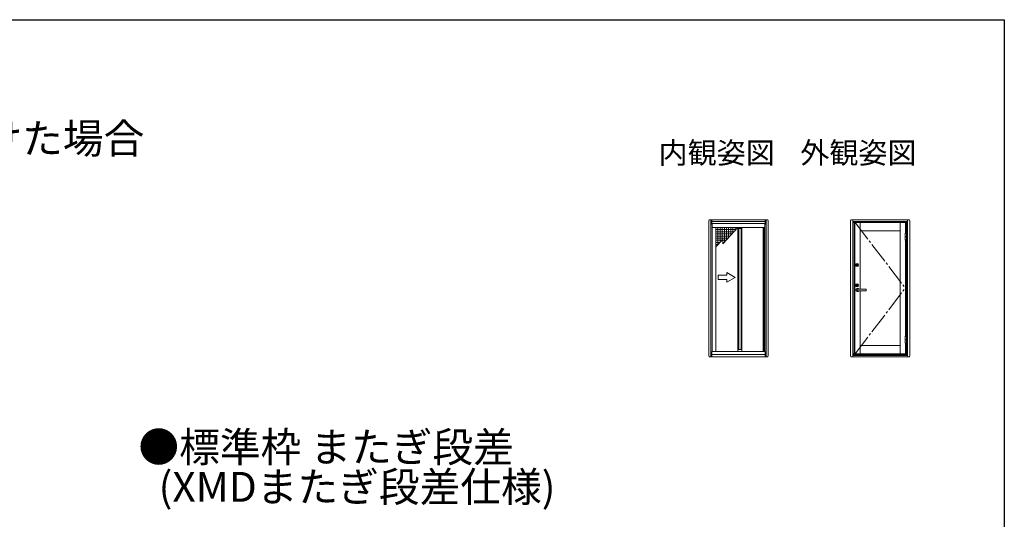
# Model space of a CAD drawing. Extents: x 0 to 1386, y 0 to 2245.
# Drawn here: x 693 to 1386, y 1833 to 2184 of the extents above; entities that cross this region are included whole.
import ezdxf
from ezdxf.enums import TextEntityAlignment as Align

# ---------------------------------------------------------------- set-up
doc = ezdxf.new("R2010")
doc.units = 0
doc.linetypes.add('YCENTER_1', pattern=[13, 10, -1, 1, -1])
doc.layers.add('USER1', color=3, linetype='CONTINUOUS')
doc.layers.add('YKK_ZWAK', color=7, linetype='CONTINUOUS')
doc.layers.add('YKK_A1', color=4, linetype='CONTINUOUS', lineweight=13)
doc.styles.get("Standard").update_dxf_attribs({"font": 'txt', "bigfont": 'BIGFONT'})

msp = doc.modelspace()

# ---------------------------------------------------------------- linework, layer by layer
at = {"layer": 'YKK_A1', "linetype": 'Continuous', "lineweight": 13, "ltscale": 0.5}
for p, q in [((1178.1, 2042.8), (1178.1, 1947.45)), ((1219.3, 2043.3), (1178.6, 2043.3)), ((1179.45, 2043.3), (1179.45, 1946.95)), ((1180.2, 2043.3), (1180.2, 2039.85)), ((1217.7, 2042.05), (1180.2, 2042.05)), ((1217.7, 2040.55), (1180.2, 2040.55)), ((1180.2, 2039.85), (1180.45, 2039.85)), ((1180.45, 2040.55), (1217.45, 2040.55)), ((1180.45, 1950.55), (1180.45, 2040.55)), ((1180.45, 2039.85), (1180.45, 1950.55)), ((1182.97, 2037.8), (1180.45, 2037.8)), ((1182.97, 2037.8), (1216.85, 2037.8)), ((1182.97, 1950.7), (1182.97, 2037.8)), ((1182.97, 2037.8), (1198.38, 2037.8)), ((1182.97, 2037.8), (1182.97, 2026.8)), ((1182.97, 2037.8), (1198.38, 2037.8)), ((1182.97, 2037.8), (1182.97, 2024.3)), ((1184.47, 2025.8), (1184.47, 2037.8)), ((1185.97, 2027.3), (1185.97, 2037.8)), ((1187.47, 2028.8), (1187.47, 2037.8)), ((1187.97, 2026.3), (1198.38, 2037.8)), ((1188.97, 2027.4), (1188.97, 2037.8)), ((1190.47, 2029.06), (1190.47, 2037.8)), ((1191.97, 2030.71), (1191.97, 2037.8)), ((1193.47, 2032.37), (1193.47, 2037.8)), ((1194.97, 2034.03), (1194.97, 2037.8)), ((1196.47, 2035.68), (1196.47, 2037.8)), ((1198.38, 2037.8), (1198.38, 1950.7)), ((1201.21, 1950.7), (1201.21, 2037.8)), ((1216.3, 2037.8), (1216.3, 1950.7)), ((1216.85, 1950.7), (1216.85, 2037.8)), ((1216.85, 2037.8), (1217.45, 2037.8)), ((1217.45, 1950.55), (1217.45, 2040.55)), ((1217.45, 2039.85), (1217.45, 1950.55)), ((1217.45, 2039.85), (1217.7, 2039.85)), ((1217.7, 2043.3), (1217.7, 2039.85)), ((1218.45, 2043.3), (1218.45, 1946.95)), ((1219.8, 2042.8), (1219.8, 1947.45)), ((1219.94, 2042.05), (1219.8, 2042.05)), ((1277.8, 2042.8), (1277.8, 1947.45)), ((1319, 2043.3), (1278.3, 2043.3)), ((1279.4, 2043.3), (1279.4, 1946.95)), ((1317.9, 2041.97), (1279.4, 2041.97)), ((1279.6, 2041.97), (1279.6, 1947.7)), ((1317.7, 2041.65), (1279.6, 2041.65)), ((1316.7, 2041.37), (1279.6, 2041.37)), ((1280.45, 2041.45), (1280.45, 1948.87)), ((1280.75, 2041.45), (1280.75, 1948.87)), ((1284.55, 2041.45), (1284.55, 1994.55)), ((1312.75, 2041.45), (1312.75, 1948.87)), ((1316.55, 2033.95), (1316.55, 2041.45)), ((1316.7, 2041.45), (1316.7, 2033.95)), ((1316.85, 2041.7), (1316.85, 2033.95)), ((1317.7, 2041.97), (1317.7, 1947.7)), ((1317.9, 2043.3), (1317.9, 1946.95)), ((1319.5, 2042.8), (1319.5, 1947.45)), ((1319.5, 2042.05), (1319.78, 2042.05)), ((1182.97, 2036.3), (1197.03, 2036.3)), ((1182.97, 2034.8), (1195.67, 2034.8)), ((1182.97, 2033.3), (1194.31, 2033.3)), ((1182.97, 2031.8), (1192.95, 2031.8)), ((1198.38, 2037.19), (1201.21, 2037.19)), ((1199.05, 2037.19), (1199.05, 1951.99)), ((1200.79, 2037.19), (1200.79, 1951.99)), ((1312.75, 2035.37), (1284.55, 2035.37)), ((1317.1, 2033.95), (1316.3, 2033.95)), ((1316.3, 2033.95), (1316.3, 2028.95)), ((1317.1, 2033.7), (1316.3, 2033.7)), ((1317.1, 2031.6), (1316.3, 2031.6)), ((1317.1, 2031.3), (1316.3, 2031.3)), ((1317.1, 2033.95), (1317.1, 2028.95)), ((1182.97, 2030.3), (1191.59, 2030.3)), ((1182.97, 2024.3), (1187.97, 2029.3)), ((1182.97, 2028.8), (1187.47, 2028.8)), ((1182.97, 2027.3), (1185.97, 2027.3)), ((1182.97, 2025.8), (1184.47, 2025.8)), ((1187.97, 2029.3), (1187.97, 2026.3)), ((1187.97, 2028.8), (1190.23, 2028.8)), ((1187.97, 2027.3), (1188.88, 2027.3)), ((1317.1, 2029.2), (1316.3, 2029.2)), ((1317.1, 2028.95), (1316.3, 2028.95)), ((1316.37, 1961.4), (1316.37, 2028.95)), ((1316.7, 2028.95), (1316.7, 1961.4)), ((1316.85, 2028.95), (1316.85, 1961.4)), ((1190.59, 2004.25), (1184.59, 2004.25)), ((1184.59, 2004.25), (1184.59, 2001.25)), ((1196.59, 2002.75), (1190.59, 2006.21)), ((1190.59, 2004.25), (1190.59, 2006.21)), ((1184.59, 2001.25), (1190.59, 2001.25)), ((1196.59, 2002.75), (1190.59, 1999.28)), ((1190.59, 1999.28), (1190.59, 2001.25)), ((1288.59, 1994.55), (1282.7, 1994.55)), ((1282.7, 1993.3), (1288.59, 1993.3)), ((1284.55, 1993.3), (1284.55, 1948.87)), ((1288.69, 1993.4), (1288.69, 1994.45)), ((1317.1, 1961.4), (1316.3, 1961.4)), ((1316.3, 1961.4), (1316.3, 1956.4)), ((1317.1, 1961.4), (1317.1, 1956.4)), ((1312.75, 1954.87), (1284.55, 1954.87)), ((1317.1, 1961.15), (1316.3, 1961.15)), ((1316.3, 1959.05), (1317.1, 1959.05)), ((1316.3, 1958.75), (1317.1, 1958.75)), ((1316.3, 1956.65), (1317.1, 1956.65)), ((1317.1, 1956.4), (1316.3, 1956.4)), ((1316.37, 1948.87), (1316.37, 1956.4)), ((1316.7, 1956.4), (1316.7, 1948.87)), ((1316.85, 1956.4), (1316.85, 1947.7)), ((1217.7, 1950.55), (1180.2, 1950.55)), ((1180.2, 1950.55), (1180.2, 1946.95)), ((1217.7, 1948.55), (1180.2, 1948.55)), ((1182.97, 1950.7), (1180.45, 1950.7)), ((1180.45, 1950.55), (1217.45, 1950.55)), ((1182.97, 1950.7), (1216.85, 1950.7)), ((1198.38, 1951.99), (1201.21, 1951.99)), ((1216.85, 1950.7), (1217.45, 1950.7)), ((1217.7, 1946.95), (1217.7, 1950.55)), ((1219.8, 1950.55), (1219.94, 1950.55)), ((1317.9, 1947.7), (1279.4, 1947.7)), ((1279.6, 1948.87), (1316.7, 1948.87)), ((1316.85, 1948.3), (1279.6, 1948.3)), ((1319.5, 1950.55), (1319.74, 1950.55)), ((1219.3, 1946.95), (1178.6, 1946.95)), ((1179.7, 1946.95), (1179.7, 1946.74)), ((1218.2, 1946.95), (1218.2, 1946.74)), ((1319, 1946.95), (1278.3, 1946.95)), ((1279.15, 1946.95), (1279.15, 1946.71)), ((1289.9, 1946.95), (1289.9, 1946.74)), ((1318.15, 1946.95), (1318.15, 1946.65))]:
    msp.add_line(p, q, dxfattribs=at)
at = {"layer": 'YKK_A1', "linetype": 'YCENTER_1', "lineweight": 13, "ltscale": 1.5}
for p in [(1280.92, 2041.45), (1280.92, 1948.87)]:
    msp.add_line(p, (1316.37, 1995.17), dxfattribs=at)
at = {"layer": 'YKK_A1'}
for p, q in [((1282.14, 2011.38), (1282.14, 2011.47)), ((1282.15, 2011.48), (1282.18, 2011.48)), ((1282.15, 2011.36), (1282.18, 2011.36)), ((1282.19, 2011.49), (1282.2, 2011.49)), ((1282.19, 2011.36), (1282.2, 2011.35)), ((1282.2, 2011.49), (1282.25, 2011.49)), ((1282.2, 2011.35), (1282.25, 2011.35)), ((1282.25, 2011.49), (1282.26, 2011.47)), ((1282.25, 2011.35), (1282.26, 2011.38)), ((1282.27, 2011.47), (1282.26, 2011.47)), ((1282.27, 2011.39), (1282.28, 2011.39)), ((1282.29, 2011.43), (1282.28, 2011.46)), ((1282.29, 2011.37), (1282.29, 2011.38)), ((1282.29, 2011.37), (1282.35, 2011.37)), ((1282.3, 2011.42), (1282.31, 2011.42)), ((1282.32, 2011.43), (1282.32, 2011.46)), ((1282.4, 2011.47), (1282.34, 2011.47)), ((1282.37, 2011.41), (1282.37, 2011.38)), ((1282.39, 2011.42), (1282.38, 2011.42)), ((1282.4, 2011.47), (1282.4, 2011.46)), ((1282.4, 2011.42), (1282.41, 2011.38)), ((1282.42, 2011.46), (1282.41, 2011.46)), ((1282.44, 2011.49), (1282.43, 2011.46)), ((1282.43, 2011.37), (1282.43, 2011.37)), ((1282.44, 2011.35), (1282.43, 2011.37)), ((1282.49, 2011.49), (1282.44, 2011.49)), ((1282.49, 2011.35), (1282.44, 2011.35)), ((1282.5, 2011.49), (1282.49, 2011.49)), ((1282.5, 2011.36), (1282.49, 2011.35)), ((1282.54, 2011.48), (1282.51, 2011.48)), ((1282.54, 2011.36), (1282.51, 2011.36)), ((1282.55, 2011.38), (1282.55, 2011.47)), ((1282.14, 1997.12), (1282.14, 1997.21)), ((1282.16, 1997.23), (1282.19, 1997.23)), ((1282.16, 1997.1), (1282.19, 1997.1)), ((1282.2, 1997.23), (1282.21, 1997.23)), ((1282.2, 1997.1), (1282.21, 1997.09)), ((1282.21, 1997.23), (1282.26, 1997.23)), ((1282.21, 1997.09), (1282.26, 1997.09)), ((1282.26, 1997.23), (1282.26, 1997.22)), ((1282.27, 1997.22), (1282.26, 1997.22)), ((1282.26, 1997.09), (1282.27, 1997.12)), ((1282.3, 1997.17), (1282.28, 1997.21)), ((1282.28, 1997.13), (1282.29, 1997.13)), ((1282.3, 1997.11), (1282.29, 1997.12)), ((1282.3, 1997.11), (1282.36, 1997.11)), ((1282.31, 1997.17), (1282.32, 1997.17)), ((1282.32, 1997.17), (1282.33, 1997.2)), ((1282.4, 1997.22), (1282.35, 1997.22)), ((1282.38, 1997.16), (1282.37, 1997.12)), ((1282.4, 1997.16), (1282.38, 1997.16)), ((1282.4, 1997.22), (1282.41, 1997.2)), ((1282.4, 1997.16), (1282.42, 1997.12)), ((1282.43, 1997.2), (1282.42, 1997.2)), ((1282.43, 1997.11), (1282.44, 1997.11)), ((1282.44, 1997.23), (1282.44, 1997.21)), ((1282.5, 1997.23), (1282.44, 1997.23)), ((1282.44, 1997.09), (1282.44, 1997.11)), ((1282.5, 1997.09), (1282.44, 1997.09)), ((1282.51, 1997.23), (1282.5, 1997.23)), ((1282.51, 1997.1), (1282.5, 1997.09)), ((1282.54, 1997.23), (1282.51, 1997.23)), ((1282.54, 1997.1), (1282.51, 1997.1)), ((1282.56, 1997.12), (1282.56, 1997.21))]:
    msp.add_line(p, q, dxfattribs=at)
for centre, radius in [((1282.35, 2011.42), 1.1), ((1282.35, 2011.42), 0.723), ((1282.35, 2011.42), 0.312), ((1282.35, 2011.42), 0.29), ((1282.35, 2011.42), 0.29), ((1282.35, 2011.42), 0.28), ((1282.35, 2011.42), 0.215), ((1282.35, 1997.16), 1.1), ((1282.35, 1997.16), 0.723), ((1282.35, 1997.16), 0.312), ((1282.35, 1997.16), 0.29), ((1282.35, 1997.16), 0.29), ((1282.35, 1997.16), 0.28), ((1282.35, 1997.16), 0.215)]:
    msp.add_circle(centre, radius, dxfattribs=at)
at = {"layer": 'YKK_A1', "linetype": 'Continuous', "lineweight": 13, "ltscale": 0.5}
for centre, radius, start, end in [((1178.6, 2042.8), 0.5, 90, 180), ((1219.3, 2042.8), 0.5, 0, 90), ((1278.3, 2042.8), 0.5, 90, 180), ((1319, 2042.8), 0.5, 0, 90), ((1282.7, 1993.92), 1.1, 34.62353, 325.37647), ((1288.59, 1994.45), 0.1, 0, 90), ((1288.59, 1993.4), 0.1, 270, 0), ((1178.6, 1947.45), 0.5, 180, 270), ((1219.3, 1947.45), 0.5, 270, 0), ((1278.3, 1947.45), 0.5, 180, 270), ((1319, 1947.45), 0.5, 270, 0)]:
    msp.add_arc(centre, radius, start, end, dxfattribs=at)
at = {"layer": 'YKK_A1'}
for centre, radius, start, end in [((1282.15, 2011.47), 0.015, 90, 180), ((1282.15, 2011.38), 0.015, 180, 270), ((1282.18, 2011.49), 0.01, 270, 305), ((1282.18, 2011.35), 0.01, 55, 90), ((1282.27, 2011.38), 0.01, 90, 165), ((1282.27, 2011.46), 0.015, 22, 90), ((1282.28, 2011.38), 0.01, 20, 90), ((1282.3, 2011.43), 0.0075, 202, 270), ((1282.31, 2011.43), 0.0075, 270, 350), ((1282.34, 2011.46), 0.015, 90, 170), ((1282.35, 2011.39), 0.015, 270, 350), ((1282.38, 2011.41), 0.0075, 90, 170), ((1282.39, 2011.41), 0.0075, 22, 90), ((1282.41, 2011.47), 0.01, 200, 270), ((1282.43, 2011.39), 0.015, 202, 270), ((1282.42, 2011.47), 0.01, 270, 345), ((1282.51, 2011.49), 0.01, 235, 270), ((1282.51, 2011.35), 0.01, 90, 125), ((1282.54, 2011.47), 0.015, 0, 90), ((1282.54, 2011.38), 0.015, 270, 0), ((1282.16, 1997.21), 0.015, 90, 180), ((1282.16, 1997.12), 0.015, 180, 270), ((1282.19, 1997.24), 0.01, 270, 305), ((1282.19, 1997.09), 0.01, 55, 90), ((1282.27, 1997.2), 0.015, 22, 90), ((1282.28, 1997.12), 0.01, 90, 165), ((1282.29, 1997.12), 0.01, 20, 90), ((1282.31, 1997.17), 0.0075, 202, 270), ((1282.32, 1997.17), 0.0075, 270, 350), ((1282.35, 1997.2), 0.015, 90, 170), ((1282.36, 1997.13), 0.015, 270, 350), ((1282.38, 1997.15), 0.0075, 90, 170), ((1282.4, 1997.15), 0.0075, 22, 90), ((1282.42, 1997.21), 0.01, 200, 270), ((1282.43, 1997.13), 0.015, 202, 270), ((1282.43, 1997.21), 0.01, 270, 345), ((1282.51, 1997.24), 0.01, 235, 270), ((1282.51, 1997.09), 0.01, 90, 125), ((1282.54, 1997.21), 0.015, 0, 90), ((1282.54, 1997.12), 0.015, 270, 0)]:
    msp.add_arc(centre, radius, start, end, dxfattribs=at)
at = {"layer": 'YKK_A1', "linetype": 'Continuous', "lineweight": 13, "ltscale": 0.5}
msp.add_ellipse((1282.7, 1993.92), major_axis=(0, -0.625), ratio=0.848, start_param=3.141593, end_param=6.283185, dxfattribs=at)
at = {"layer": 'YKK_ZWAK'}
for p, q in [((0, 2184), (1386, 2184)), ((1386, 2184), (1386, 0))]:
    msp.add_line(p, q, dxfattribs=at)

# ---------------------------------------------------------------- texts
at = {"layer": 'USER1'}
for s, p in [('●横引きロール網戸フラットタイプXMDを取付けた場合', (62.36, 2089.91)), ('●標準枠 またぎ段差', (776.56, 1872.86)), ('  (XMDまたぎ段差仕様)', (777.96, 1844.86))]:
    msp.add_text(s, height=21, dxfattribs=at).set_placement(p)
for s, p in [('内観姿図', (1224.52, 2082.86)), ('外観姿図', (1324.22, 2082.86))]:
    msp.add_text(s, height=15, dxfattribs=at).set_placement(p, align=Align.RIGHT)

doc.saveas('drawing.dxf')
